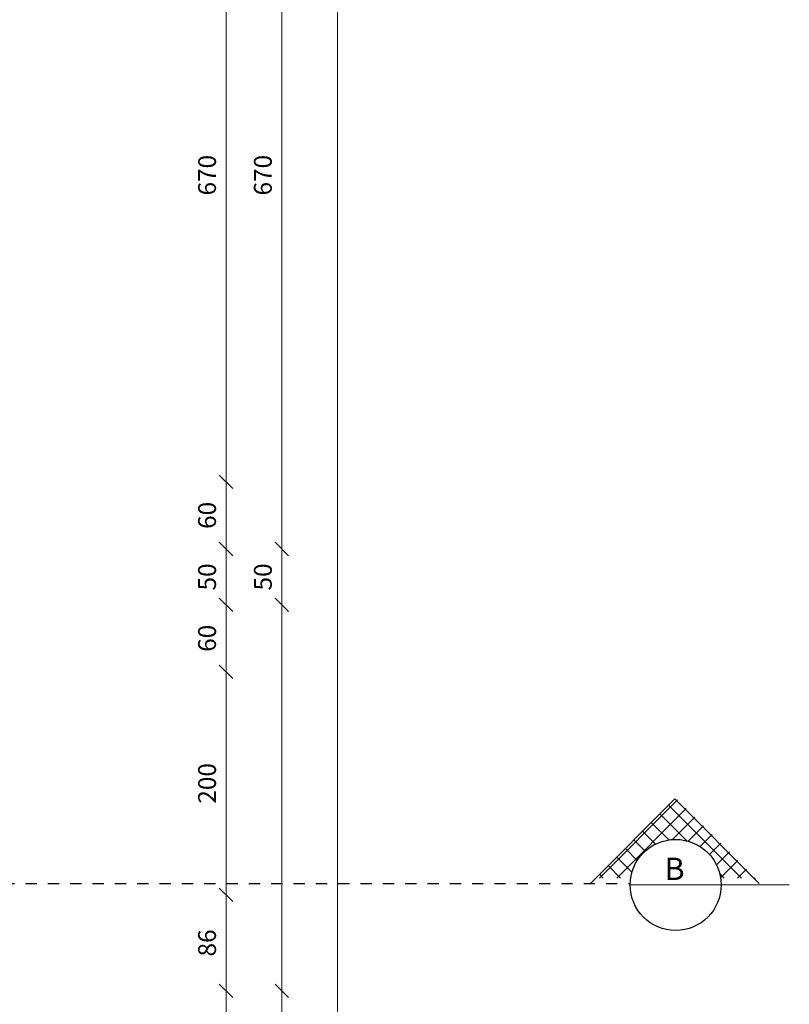
# Model space of a CAD drawing. Units: inches. Extents: x 7 to 3189, y -2448 to 748.
# Drawn here: x 63 to 70, y 150 to 159 of the extents above; entities that cross this region are included whole.
import ezdxf

# ---------------------------------------------------------------- set-up
doc = ezdxf.new("R2010")
doc.units = ezdxf.units.IN
doc.header["$MEASUREMENT"] = 0
doc.linetypes.add('ACAD_ISO04W100', pattern=[30, 24, -3, 0, -3])
doc.linetypes.add('DASHED2', pattern=[0.375, 0.25, -0.125])
doc.layers.add('Axis', color=253, linetype='ACAD_ISO04W100', lineweight=0)
doc.layers.add('Dimentions', color=8, linetype='Continuous', lineweight=13)
doc.layers.add('TXT', color=7, linetype='Continuous')
doc.styles.add('ROMANS', font='romans.shx')
doc.styles.get("Standard").update_dxf_attribs({"font": 'arial.ttf'})
pattern_1 = [(315, (2337.64781, 1829.51225), (0.077418561, 0.077418561), []), (45, (2337.64781, 1829.51225), (-0.077418561, 0.077418561), [])]

# ---------------------------------------------------------------- blocks, each defined once
blk = doc.blocks.new('_OBLIQUE')
at = {"color": 0, "linetype": 'ByBlock'}
blk.add_line((-0.5, -0.5), (0.5, 0.5), dxfattribs=at)

msp = doc.modelspace()

# ---------------------------------------------------------------- hatches: boundary and pattern name
at = {"layer": 'TXT', "linetype": 'DASHED2', "lineweight": 0}
h = msp.add_hatch(dxfattribs=at)
h.set_pattern_fill('NET', color=1, scale=0.875891, angle=-45, style=0)
h.set_pattern_definition(pattern_1)
h.paths.add_polyline_path([(69.1476679, 151.3411923), (69.3512852, 151.137575), (69.1476679, 151.137746)])
h.paths.add_polyline_path([(68.8849006, 151.3980877), (68.8849006, 151.6039596), (69.1476679, 151.3411923), (69.1476679, 151.137746), (69.0371879, 151.1378389, 0.191632041)])
h.paths.add_polyline_path([(68.6339959, 151.8548643), (68.8849006, 151.6039596), (68.8849006, 151.3980877, 0.167204208), (68.6339959, 151.4844056)])
h.paths.add_polyline_path([(68.6339959, 151.8548643), (68.6339959, 151.4844056, 0.370236786), (68.2309074, 151.1385163), (67.9179109, 151.1387793)])
h = msp.add_hatch(dxfattribs=at)
h.set_pattern_fill('NET', color=1, scale=0.875891, angle=-45, style=0)
h.set_pattern_definition(pattern_1)
h.paths.add_polyline_path([(69.1476679, 151.3411923), (69.3512852, 151.137575), (69.1476679, 151.137746)])
h.paths.add_polyline_path([(68.8849006, 151.3980877), (68.8849006, 151.6039596), (69.1476679, 151.3411923), (69.1476679, 151.137746), (69.0371879, 151.1378389, 0.191632041)])
h.paths.add_polyline_path([(68.6339959, 151.8548643), (68.8849006, 151.6039596), (68.8849006, 151.3980877, 0.167204208), (68.6339959, 151.4844056)])
h.paths.add_polyline_path([(68.6339959, 151.8548643), (68.6339959, 151.4844056, 0.370236786), (68.2309074, 151.1385163), (67.9179109, 151.1387793)])

# ---------------------------------------------------------------- linework, layer by layer
at = {"layer": 'Dimentions', "color": 252}
for p, q in [((65.6062927, 182.1866873), (65.6062927, 139.6266873)), ((64.6062927, 154.0866873), (64.6062927, 160.7866873)), ((65.1062927, 160.7866873), (65.1062927, 154.0866873)), ((64.6062927, 154.0866873), (64.6062927, 154.6895557)), ((64.6062927, 154.0866873), (64.6062927, 153.5866873)), ((65.1062927, 154.0866873), (65.1062927, 153.5866873)), ((64.6062927, 153.5866873), (64.6062927, 152.9866873)), ((65.1062927, 153.5866873), (65.1062927, 150.1266873)), ((64.6062927, 152.9866873), (64.6062927, 150.9866873)), ((64.6062927, 150.9866873), (64.6062927, 150.1266873)), ((64.6062927, 150.1266873), (64.6062927, 149.6266873)), ((65.1062927, 150.1266873), (65.1062927, 149.6266873))]:
    msp.add_line(p, q, dxfattribs=at)
at = {"layer": 'TXT', "color": 1, "linetype": 'Continuous'}
for p, q in [((67.8699075, 151.0907759), (68.6267806, 151.847649)), ((67.8699075, 151.0907759), (68.6267806, 151.847649)), ((69.3836538, 151.0907759), (68.6267806, 151.847649)), ((69.6522958, 151.0758709), (68.2261791, 151.0775452))]:
    msp.add_line(p, q, dxfattribs=at)
at = {"layer": 'TXT', "color": 1, "linetype": 'DASHED2', "lineweight": 30, "ltscale": 0.2}
msp.add_lwpolyline([(18.0112551, 151.0886835), (68.2263574, 151.0886835)], dxfattribs=at)
at = {"layer": 'TXT', "color": 1, "linetype": 'Continuous'}
msp.add_circle((68.6339959, 151.0765876), 0.4078179, dxfattribs=at)
msp.add_circle((68.6339959, 151.0765876), 0.4078179, dxfattribs=at)

# ---------------------------------------------------------------- block references
at = {"layer": 'Dimentions', "color": 252, "xscale": 0.12, "yscale": 0.12, "zscale": 0.12}
for p, rotation in [((64.6062927, 154.6895557), 90), ((64.6062927, 154.0866873), 270), ((64.6062927, 154.0866873), 270), ((64.6062927, 154.0866873), 90), ((65.1062927, 154.0866873), 90), ((65.1062927, 154.0866873), 270), ((64.6062927, 153.5866873), 90), ((64.6062927, 153.5866873), 270), ((65.1062927, 153.5866873), 90), ((65.1062927, 153.5866873), 270), ((64.6062927, 152.9866873), 90), ((64.6062927, 152.9866873), 270), ((64.6062927, 150.9866873), 90), ((64.6062927, 150.9866873), 270), ((64.6062927, 150.1266873), 90), ((64.6062927, 150.1266873), 270), ((65.1062927, 150.1266873), 90), ((65.1062927, 150.1266873), 270)]:
    msp.add_blockref('_OBLIQUE', p, dxfattribs=dict(at, rotation=rotation))

# ---------------------------------------------------------------- texts
at = {"layer": 'Axis', "color": 4, "linetype": 'Continuous'}
msp.add_text('B', height=0.2, dxfattribs=at).set_placement((68.5349305, 151.1211473))
at = {"layer": 'Dimentions', "color": 6, "char_height": 0.16, "attachment_point": 5, "rotation": 90, "style": 'ROMANS'}
for s, insert in [('\\A1;670', (64.4362927, 157.4366873)), ('\\A1;670', (64.9362927, 157.4366873)), ('\\A1;60', (64.4362927, 154.3881215)), ('\\A1;50', (64.4362927, 153.8366873)), ('\\A1;50', (64.9362927, 153.8366873)), ('\\A1;60', (64.4362927, 153.2866873)), ('\\A1;200', (64.4362927, 151.9866873)), ('\\A1;86', (64.4362927, 150.5566873))]:
    msp.add_mtext(s, dxfattribs=dict(at, insert=insert))

doc.saveas('drawing.dxf')
